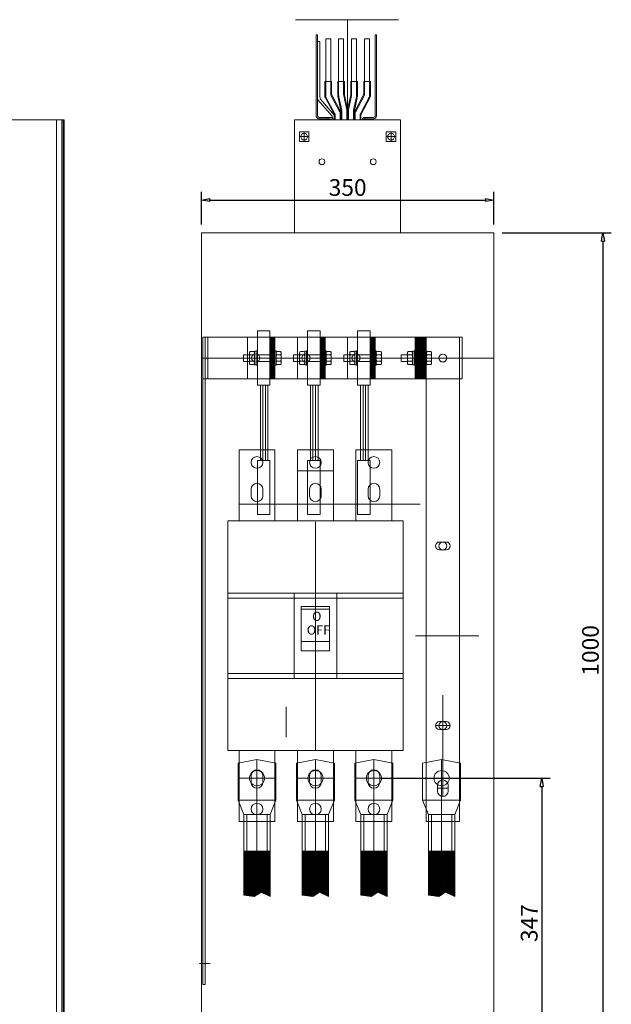
# Model space of a CAD drawing. Extents: x 65108 to 152431, y -8729 to 8185.
# Drawn here: x 70152 to 70861, y 4265 to 5444 of the extents above; entities that cross this region are included whole.
import ezdxf

# ---------------------------------------------------------------- set-up
doc = ezdxf.new("R2010")
doc.units = 0
doc.header["$LTSCALE"] = 300
doc.header["$MEASUREMENT"] = 0
doc.linetypes.add('CENTER', pattern=[2, 1.25, -0.25, 0.25, -0.25])
doc.layers.get('0').update_dxf_attribs({"linetype": 'CONTINUOUS'})
doc.layers.get('Defpoints').update_dxf_attribs({"linetype": 'CONTINUOUS'})
doc.layers.add('1BUSDUCT', color=5, linetype='CONTINUOUS')
doc.layers.add('Box', color=2, linetype='CONTINUOUS')
doc.layers.add('Visible Edges', color=7, linetype='CONTINUOUS', lineweight=25)
doc.styles.add('ROMAND', font='romand.shx', dxfattribs={"width": 0.8})
doc.styles.add('ROMANS', font='romans', dxfattribs={"width": 0.75})
doc.dimstyles.get("Standard").update_dxf_attribs({"dimscale": 10, "dimtxt": 2, "dimasz": 1, "dimexe": 1, "dimexo": 1, "dimgap": 0.5, "dimtad": 1, "dimdec": 1, "dimzin": 0, "dimdsep": 46, "dimtxsty": 'ROMANS', "dimblk1": 'CLOSEDBLANK', "dimblk2": 'CLOSEDBLANK', "dimsah": 1, "dimcen": 1, "dimdle": 1, "dimclrd": 1, "dimclre": 1, "dimclrt": 2, "dimadec": 0, "dimazin": 0, "dimtfac": 1, "dimtdec": 1, "dimtofl": 0, "dimtmove": 2, "dimatfit": 3, "dimldrblk": 'CLOSEDBLANK', "dimfxl": 1, "dimtolj": 1, "dimtzin": 0, "dimarcsym": 0})
pattern_1 = [(135, (70413.9008, 7644.9155), (-0.8838835, -0.8838835), [])]

# ---------------------------------------------------------------- blocks, each defined once
blk = doc.blocks.new('_CLOSEDBLANK')
at = {"color": 0, "linetype": 'ByBlock'}
for p, q in [((-1, 0.17), (0, 0)), ((-1, 0.17), (-1, -0.17)), ((0, 0), (-1, -0.17))]:
    blk.add_line(p, q, dxfattribs=at)
blk = doc.blocks.new('*D217')
at = {"layer": '1BUSDUCT', "color": 1, "lineweight": -2, "transparency": 16777216}
for p, q in [((70370.1, 5198.6), (70370.1, 5237.7)), ((70720.1, 5198.6), (70720.1, 5237.7)), ((70380.1, 5227.7), (70710.1, 5227.7))]:
    blk.add_line(p, q, dxfattribs=at)
at = {"layer": 'Defpoints', "color": 0, "lineweight": 13, "transparency": 16777216}
for p in [(70720.1, 5227.7), (70370.1, 5188.6), (70720.1, 5188.6)]:
    blk.add_point(p, dxfattribs=at)
at = {"layer": '1BUSDUCT', "color": 1, "lineweight": -2, "transparency": 16777216, "xscale": 10, "yscale": 10, "zscale": 10, "rotation": 180}
blk.add_blockref('_CLOSEDBLANK', (70370.1, 5227.7), dxfattribs=at)
at = {"layer": '1BUSDUCT', "color": 1, "lineweight": -2, "transparency": 16777216, "xscale": 10, "yscale": 10, "zscale": 10}
blk.add_blockref('_CLOSEDBLANK', (70720.1, 5227.7), dxfattribs=at)
at = {"layer": '1BUSDUCT', "color": 2, "lineweight": 13, "transparency": 16777216, "insert": (70545.1, 5242.7), "char_height": 20, "attachment_point": 5, "style": 'ROMANS'}
blk.add_mtext('\\A1;350', dxfattribs=at)
blk = doc.blocks.new('*D218')
at = {"layer": '1BUSDUCT', "color": 1, "lineweight": -2, "transparency": 16777216}
for p, q in [((70730.1, 5188.6), (70860.8, 5188.6)), ((70850.8, 5178.6), (70850.8, 4198.6)), ((70730.1, 4188.6), (70860.8, 4188.6))]:
    blk.add_line(p, q, dxfattribs=at)
at = {"layer": 'Defpoints', "color": 0, "lineweight": 13, "transparency": 16777216}
for p in [(70720.1, 5188.6), (70720.1, 4188.6), (70850.8, 4188.6)]:
    blk.add_point(p, dxfattribs=at)
at = {"layer": '1BUSDUCT', "color": 1, "lineweight": -2, "transparency": 16777216, "xscale": 10, "yscale": 10, "zscale": 10}
for p, rotation in [((70850.8, 5188.6), 90), ((70850.8, 4188.6), 270)]:
    blk.add_blockref('_CLOSEDBLANK', p, dxfattribs=dict(at, rotation=rotation))
at = {"layer": '1BUSDUCT', "color": 2, "lineweight": 13, "transparency": 16777216, "insert": (70835.8, 4688.6), "char_height": 20, "attachment_point": 5, "rotation": 90, "style": 'ROMANS'}
blk.add_mtext('\\A1;1000', dxfattribs=at)
blk = doc.blocks.new('*D219')
at = {"layer": '1BUSDUCT', "color": 1, "lineweight": -2, "transparency": 16777216}
for p, q in [((70586.6, 4535.6), (70787.5, 4535.6)), ((70777.5, 4525.6), (70777.5, 4198.6)), ((70730.1, 4188.6), (70787.5, 4188.6))]:
    blk.add_line(p, q, dxfattribs=at)
at = {"layer": 'Defpoints', "color": 0, "lineweight": 13, "transparency": 16777216}
for p in [(70576.6, 4535.6), (70720.1, 4188.6), (70777.5, 4188.6)]:
    blk.add_point(p, dxfattribs=at)
at = {"layer": '1BUSDUCT', "color": 1, "lineweight": -2, "transparency": 16777216, "xscale": 10, "yscale": 10, "zscale": 10}
for p, rotation in [((70777.5, 4535.6), 90), ((70777.5, 4188.6), 270)]:
    blk.add_blockref('_CLOSEDBLANK', p, dxfattribs=dict(at, rotation=rotation))
at = {"layer": '1BUSDUCT', "color": 2, "lineweight": 13, "transparency": 16777216, "insert": (70762.5, 4362.1), "char_height": 20, "attachment_point": 5, "rotation": 90, "style": 'ROMANS'}
blk.add_mtext('\\A1;347', dxfattribs=at)

msp = doc.modelspace()

# ---------------------------------------------------------------- hatches: boundary and pattern name
at = {"layer": 'Box', "lineweight": 13, "ltscale": 0.5}
h = msp.add_hatch(dxfattribs=at)
h.set_pattern_fill('ANSI31', color=0, scale=10, angle=90, style=0)
h.set_pattern_definition(pattern_1)
h.paths.add_polyline_path([(70458.08, 5013.58), (70452.08, 5013.58), (70452.08, 5063.58), (70458.08, 5063.58)])
h = msp.add_hatch(dxfattribs=at)
h.set_pattern_fill('ANSI31', color=0, scale=10, angle=90, style=0)
h.set_pattern_definition([(135, (70473.9008, 7644.9155), (-0.8838835, -0.8838835), [])])
h.paths.add_polyline_path([(70518.08, 5013.58), (70512.08, 5013.58), (70512.08, 5063.58), (70518.08, 5063.58)])
h = msp.add_hatch(dxfattribs=at)
h.set_pattern_fill('ANSI31', color=0, scale=10, angle=90, style=0)
h.set_pattern_definition([(135, (70533.9008, 7644.9155), (-0.8838835, -0.8838835), [])])
h.paths.add_polyline_path([(70578.08, 5013.58), (70572.08, 5013.58), (70572.08, 5063.58), (70578.08, 5063.58)])
h = msp.add_hatch(dxfattribs=at)
h.set_pattern_fill('ANSI31', color=4, scale=10, angle=90, style=0)
h.set_pattern_definition([(45, (70856.2591, 7644.9155), (0.8838835, -0.8838835), [])])
h.paths.add_polyline_path([(70632.08, 5063.58), (70632.08, 5013.58), (70626.08, 5013.58), (70626.08, 5063.58)])
h = msp.add_hatch(dxfattribs=at)
h.set_pattern_fill('ANSI31', color=0, scale=10, angle=90, style=0)
h.set_pattern_definition(pattern_1)
h.paths.add_polyline_path([(70638.08, 5013.58), (70632.08, 5013.58), (70632.08, 5063.58), (70638.08, 5063.58)])
at = {"layer": 'Box', "linetype": 'Continuous', "lineweight": 13, "ltscale": 0.5}
h = msp.add_hatch(dxfattribs=at)
h.set_pattern_fill('ANSI31', scale=10, style=0)
h.set_pattern_definition([(45, (65134.5999, 8948.7739), (-0.88388348, 0.88388348), [])])
h.paths.add_polyline_path([(70452.33, 4448.04), (70448.78, 4448.04), (70424.38, 4448.04), (70420.83, 4448.04), (70420.83, 4395.64), (70433.38, 4393.84), (70441.38, 4398.99), (70452.33, 4394)])
h = msp.add_hatch(dxfattribs=at)
h.set_pattern_fill('ANSI31', scale=10, style=0)
h.set_pattern_definition([(45, (65204.5999, 8948.7739), (-0.88388348, 0.88388348), [])])
h.paths.add_polyline_path([(70522.33, 4448.04), (70518.78, 4448.04), (70494.38, 4448.04), (70490.83, 4448.04), (70490.83, 4395.64), (70503.38, 4393.84), (70511.38, 4398.99), (70522.33, 4394)])
h = msp.add_hatch(dxfattribs=at)
h.set_pattern_fill('ANSI31', scale=10, style=0)
h.set_pattern_definition([(45, (65274.5999, 8948.7739), (-0.88388348, 0.88388348), [])])
h.paths.add_polyline_path([(70592.33, 4448.04), (70588.78, 4448.04), (70564.38, 4448.04), (70560.83, 4448.04), (70560.83, 4395.64), (70573.38, 4393.84), (70581.38, 4398.99), (70592.33, 4394)])
h = msp.add_hatch(dxfattribs=at)
h.set_pattern_fill('ANSI31', scale=10, style=0)
h.set_pattern_definition([(45, (65355.5999, 8948.7739), (-0.88388348, 0.88388348), [])])
h.paths.add_polyline_path([(70673.33, 4448.04), (70669.78, 4448.04), (70645.38, 4448.04), (70641.83, 4448.04), (70641.83, 4395.64), (70654.38, 4393.84), (70662.38, 4398.99), (70673.33, 4394)])

# ---------------------------------------------------------------- linework, layer by layer
at = {"layer": '1BUSDUCT', "color": 8, "linetype": 'CENTER', "lineweight": 13}
msp.add_line((70545.09, 5443.58), (70545.09, 5323.58), dxfattribs=at)
at = {"layer": '1BUSDUCT', "color": 7, "lineweight": 13}
for p, q in [((70545.09, 5323.58), (70545.09, 5336.02)), ((70196.39, 4053.58), (70196.39, 5323.58)), ((70204.39, 4053.58), (70204.39, 5323.58)), ((70481.58, 5323.58), (70608.58, 5323.58)), ((70481.58, 5188.58), (70481.58, 5323.58)), ((70608.58, 5323.58), (70608.58, 5188.58)), ((70443.62, 5006.08), (70443.62, 4916.08)), ((70446.62, 5006.08), (70446.62, 4916.08)), ((70503.62, 5006.08), (70503.62, 4916.08)), ((70506.62, 5006.08), (70506.62, 4916.08)), ((70563.62, 5006.08), (70563.62, 4916.08)), ((70566.62, 5006.08), (70566.62, 4916.08))]:
    msp.add_line(p, q, dxfattribs=at)
at = {"layer": '1BUSDUCT', "color": 2, "lineweight": 13}
for p, q in [((70202.89, 5323.58), (70202.89, 4053.58)), ((70204.39, 5323.58), (70204.39, 4053.58))]:
    msp.add_line(p, q, dxfattribs=at)
at = {"layer": '1BUSDUCT', "color": 6, "lineweight": 13}
for p, q in [((70521.52, 5326.58), (70521.52, 5325.01)), ((70565.65, 5326.58), (70565.65, 5325.01))]:
    msp.add_line(p, q, dxfattribs=at)
at = {"layer": '1BUSDUCT', "color": 1, "linetype": 'CENTER', "lineweight": 13}
for p, q in [((70452.08, 5063.58), (70638.08, 5063.58)), ((70452.08, 5013.58), (70638.08, 5013.58))]:
    msp.add_line(p, q, dxfattribs=at)
at = {"layer": '1BUSDUCT', "color": 1, "linetype": 'CENTER', "lineweight": 13, "ltscale": 4}
msp.add_line((70595.08, 5038.58), (70495.08, 5038.58), dxfattribs=at)
at = {"layer": '1BUSDUCT', "lineweight": 13}
for p, q in [((70449.62, 5006.08), (70449.62, 4916.08)), ((70509.62, 5006.08), (70509.62, 4916.08)), ((70569.62, 5006.08), (70569.62, 4916.08)), ((70413.87, 4553.42), (70436.58, 4558)), ((70413.87, 4509.29), (70413.87, 4553.42)), ((70436.58, 4558), (70459.29, 4553.42)), ((70436.58, 4448.04), (70436.58, 4558)), ((70459.29, 4509.29), (70459.29, 4553.42)), ((70483.87, 4553.42), (70506.58, 4558)), ((70483.87, 4509.29), (70483.87, 4553.42)), ((70506.58, 4558), (70529.29, 4553.42)), ((70506.58, 4448.04), (70506.58, 4558)), ((70529.29, 4509.29), (70529.29, 4553.42)), ((70553.87, 4553.42), (70576.58, 4558)), ((70553.87, 4509.29), (70553.87, 4553.42)), ((70576.58, 4558), (70599.29, 4553.42)), ((70576.58, 4448.04), (70576.58, 4558)), ((70599.29, 4509.29), (70599.29, 4553.42)), ((70634.87, 4553.42), (70657.58, 4558)), ((70634.87, 4509.29), (70634.87, 4553.42)), ((70657.58, 4558), (70680.29, 4553.42)), ((70657.58, 4448.04), (70657.58, 4558)), ((70680.29, 4509.29), (70680.29, 4553.42)), ((70459.29, 4535.58), (70413.87, 4535.58)), ((70529.29, 4535.58), (70483.87, 4535.58)), ((70599.29, 4535.58), (70553.87, 4535.58)), ((70680.29, 4535.58), (70634.87, 4535.58)), ((70413.87, 4509.29), (70459.29, 4509.29)), ((70420.83, 4492.04), (70413.87, 4509.29)), ((70459.29, 4509.29), (70452.33, 4492.04)), ((70483.87, 4509.29), (70529.29, 4509.29)), ((70490.83, 4492.04), (70483.87, 4509.29)), ((70529.29, 4509.29), (70522.33, 4492.04)), ((70553.87, 4509.29), (70599.29, 4509.29)), ((70560.83, 4492.04), (70553.87, 4509.29)), ((70599.29, 4509.29), (70592.33, 4492.04)), ((70634.87, 4509.29), (70680.29, 4509.29)), ((70641.83, 4492.04), (70634.87, 4509.29)), ((70680.29, 4509.29), (70673.33, 4492.04)), ((70420.83, 4492.04), (70452.33, 4492.04)), ((70420.83, 4448.04), (70420.83, 4492.04)), ((70424.38, 4448.04), (70424.38, 4492.04)), ((70448.78, 4448.04), (70448.78, 4492.04)), ((70452.33, 4448.04), (70452.33, 4492.04)), ((70490.83, 4492.04), (70522.33, 4492.04)), ((70490.83, 4448.04), (70490.83, 4492.04)), ((70494.38, 4448.04), (70494.38, 4492.04)), ((70518.78, 4448.04), (70518.78, 4492.04)), ((70522.33, 4448.04), (70522.33, 4492.04)), ((70560.83, 4492.04), (70592.33, 4492.04)), ((70560.83, 4448.04), (70560.83, 4492.04)), ((70564.38, 4448.04), (70564.38, 4492.04)), ((70588.78, 4448.04), (70588.78, 4492.04)), ((70592.33, 4448.04), (70592.33, 4492.04)), ((70641.83, 4492.04), (70673.33, 4492.04)), ((70641.83, 4448.04), (70641.83, 4492.04)), ((70645.38, 4448.04), (70645.38, 4492.04)), ((70669.78, 4448.04), (70669.78, 4492.04)), ((70673.33, 4448.04), (70673.33, 4492.04)), ((70424.38, 4448.04), (70420.83, 4448.04)), ((70424.38, 4448.04), (70448.78, 4448.04)), ((70448.78, 4448.04), (70452.33, 4448.04)), ((70494.38, 4448.04), (70490.83, 4448.04)), ((70494.38, 4448.04), (70518.78, 4448.04)), ((70518.78, 4448.04), (70522.33, 4448.04)), ((70564.38, 4448.04), (70560.83, 4448.04)), ((70564.38, 4448.04), (70588.78, 4448.04)), ((70588.78, 4448.04), (70592.33, 4448.04)), ((70645.38, 4448.04), (70641.83, 4448.04)), ((70645.38, 4448.04), (70669.78, 4448.04)), ((70669.78, 4448.04), (70673.33, 4448.04))]:
    msp.add_line(p, q, dxfattribs=at)
at = {"layer": '1BUSDUCT', "color": 0, "lineweight": 13}
for p, q in [((70429.58, 4873.58), (70429.58, 4881.58)), ((70436.58, 4888.58), (70436.58, 4888.58)), ((70443.58, 4873.58), (70443.58, 4881.58)), ((70499.58, 4873.58), (70499.58, 4881.58)), ((70506.58, 4888.58), (70506.58, 4888.58)), ((70513.58, 4873.58), (70513.58, 4881.58)), ((70569.58, 4873.58), (70569.58, 4881.58)), ((70576.58, 4888.58), (70576.58, 4888.58)), ((70583.58, 4873.58), (70583.58, 4881.58)), ((70436.58, 4866.58), (70436.58, 4866.58)), ((70506.58, 4866.58), (70506.58, 4866.58)), ((70576.58, 4866.58), (70576.58, 4866.58)), ((70429.58, 4538.58), (70429.58, 4530.58)), ((70436.58, 4545.58), (70436.58, 4545.58)), ((70443.58, 4538.58), (70443.58, 4530.58)), ((70499.58, 4538.58), (70499.58, 4530.58)), ((70506.58, 4545.58), (70506.58, 4545.58)), ((70513.58, 4538.58), (70513.58, 4530.58)), ((70569.58, 4538.58), (70569.58, 4530.58)), ((70576.58, 4545.58), (70576.58, 4545.58)), ((70583.58, 4538.58), (70583.58, 4530.58)), ((70436.58, 4523.58), (70436.58, 4523.58)), ((70506.58, 4523.58), (70506.58, 4523.58)), ((70576.58, 4523.58), (70576.58, 4523.58))]:
    msp.add_line(p, q, dxfattribs=at)
at = {"layer": '1BUSDUCT', "color": 6, "lineweight": 13}
for points in [[(70527.52, 5323.58, 0.4142127), (70524.52, 5326.58), (70511.09, 5326.58, -0.4142136), (70509.09, 5328.58), (70509.09, 5425.61), (70507.59, 5425.61), (70507.59, 5328.08, 0.4142136), (70510.59, 5325.08), (70524.02, 5325.08, -0.3409873), (70525.9, 5323.58)], [(70562.65, 5323.58, -0.4142127), (70565.65, 5326.58), (70576.09, 5326.58, 0.4142136), (70578.09, 5328.58), (70578.09, 5425.61), (70579.59, 5425.61), (70579.59, 5328.08, -0.4142136), (70576.59, 5325.08), (70566.15, 5325.08, 0.3409873), (70564.27, 5323.58, 0.3409873)]]:
    msp.add_lwpolyline(points, format="xyb", dxfattribs=at)
at = {"layer": '1BUSDUCT', "color": 3, "lineweight": 13}
msp.add_lwpolyline([(70527.19, 5323.58), (70527.19, 5325.27, 0.1397405), (70526.44, 5327.9), (70509.69, 5347.07, -0.1397405), (70508.94, 5349.71), (70508.94, 5417.59), (70511.94, 5417.59), (70511.94, 5351.14, 0.1370473), (70512.66, 5348.55), (70529.44, 5328.76, -0.1370473), (70530.19, 5326.12), (70530.19, 5323.58)], format="xyb", dxfattribs=at)
at = {"layer": '1BUSDUCT', "color": 7, "lineweight": 13}
for points in [[(70536.09, 5323.58), (70536.09, 5331.56, 0.1225163), (70535.74, 5332.96), (70525.42, 5352.42, -0.1225163), (70524.84, 5354.76), (70524.84, 5420.62), (70518.84, 5420.62), (70518.84, 5352.31, 0.1225163), (70519.19, 5350.9), (70529.74, 5331.01, -0.1225163), (70530.09, 5329.6), (70530.09, 5323.58)], [(70538.09, 5323.58), (70538.09, 5334.18, 0.052516), (70537.96, 5335.43), (70534.6, 5351.19, -0.052516), (70534.34, 5353.69), (70534.34, 5420.62), (70540.34, 5420.62), (70540.34, 5354.15, 0.052516), (70540.47, 5352.9), (70543.82, 5337.15, -0.052516), (70544.09, 5334.65), (70544.09, 5323.58)], [(70552.09, 5323.58), (70552.09, 5334.18, -0.052516), (70552.22, 5335.43), (70555.57, 5351.19, 0.052516), (70555.84, 5353.69), (70555.84, 5420.62), (70549.84, 5420.62), (70549.84, 5354.15, -0.052516), (70549.71, 5352.9), (70546.35, 5337.15, 0.052516), (70546.09, 5334.65), (70546.09, 5323.58)], [(70554.09, 5323.58), (70554.09, 5331.56, -0.1225163), (70554.44, 5332.96), (70564.75, 5352.42, 0.1225163), (70565.34, 5354.76), (70565.34, 5420.62), (70571.34, 5420.62), (70571.34, 5352.31, -0.1225163), (70570.99, 5350.9), (70560.44, 5331.01, 0.1225163), (70560.09, 5329.6), (70560.09, 5323.58)], [(70428.95, 5042.42, -0.4142136), (70427.61, 5043.76), (70427.61, 5044.94, -0.4142136), (70428.95, 5046.27), (70432.41, 5046.27, -0.4142136), (70433.75, 5044.94), (70433.75, 5043.76, -0.4142136), (70432.41, 5042.42)], [(70464.21, 5042.42, 0.4142136), (70465.55, 5043.76), (70465.55, 5044.94, 0.4142136), (70464.21, 5046.27), (70460.75, 5046.27, 0.4142136), (70459.41, 5044.94), (70459.41, 5043.76, 0.4142136), (70460.75, 5042.42)], [(70488.95, 5042.42, -0.4142136), (70487.61, 5043.76), (70487.61, 5044.94, -0.4142136), (70488.95, 5046.27), (70492.41, 5046.27, -0.4142136), (70493.75, 5044.94), (70493.75, 5043.76, -0.4142136), (70492.41, 5042.42)], [(70524.21, 5042.42, 0.4142136), (70525.55, 5043.76), (70525.55, 5044.94, 0.4142136), (70524.21, 5046.27), (70520.75, 5046.27, 0.4142136), (70519.41, 5044.94), (70519.41, 5043.76, 0.4142136), (70520.75, 5042.42)], [(70548.95, 5042.42, -0.4142136), (70547.61, 5043.76), (70547.61, 5044.94, -0.4142136), (70548.95, 5046.27), (70552.41, 5046.27, -0.4142136), (70553.75, 5044.94), (70553.75, 5043.76, -0.4142136), (70552.41, 5042.42)], [(70584.21, 5042.42, 0.4142136), (70585.55, 5043.76), (70585.55, 5044.94, 0.4142136), (70584.21, 5046.27), (70580.75, 5046.27, 0.4142136), (70579.41, 5044.94), (70579.41, 5043.76, 0.4142136), (70580.75, 5042.42)], [(70617.95, 5042.42, -0.4142136), (70616.61, 5043.76), (70616.61, 5044.94, -0.4142136), (70617.95, 5046.27), (70621.41, 5046.27, -0.4142136), (70622.75, 5044.94), (70622.75, 5043.76, -0.4142136), (70621.41, 5042.42)], [(70644.21, 5042.42, 0.4142136), (70645.55, 5043.76), (70645.55, 5044.94, 0.4142136), (70644.21, 5046.27), (70640.75, 5046.27, 0.4142136), (70639.41, 5044.94), (70639.41, 5043.76, 0.4142136), (70640.75, 5042.42)], [(70427.61, 5043.76), (70427.61, 5036.06, 0.4142136), (70428.95, 5034.73), (70432.41, 5034.73, 0.4142136), (70433.75, 5036.06), (70433.75, 5041.09, 0.4142136), (70432.41, 5042.42), (70428.95, 5042.42, 0.4142136), (70427.61, 5041.09), (70427.61, 5032.21)], [(70428.95, 5034.73, 0.4142136), (70427.61, 5033.39), (70427.61, 5032.21, 0.4142136), (70428.95, 5030.88), (70432.41, 5030.88, 0.4142136), (70433.75, 5032.21), (70433.75, 5033.39, 0.4142136), (70432.41, 5034.73)], [(70465.55, 5043.76), (70465.55, 5036.06, -0.4142136), (70464.21, 5034.73), (70460.75, 5034.73, -0.4142136), (70459.41, 5036.06), (70459.41, 5041.09, -0.4142136), (70460.75, 5042.42), (70464.21, 5042.42, -0.4142136), (70465.55, 5041.09), (70465.55, 5032.21)], [(70464.21, 5034.73, -0.4142136), (70465.55, 5033.39), (70465.55, 5032.21, -0.4142136), (70464.21, 5030.88), (70460.75, 5030.88, -0.4142136), (70459.41, 5032.21), (70459.41, 5033.39, -0.4142136), (70460.75, 5034.73)], [(70487.61, 5043.76), (70487.61, 5036.06, 0.4142136), (70488.95, 5034.73), (70492.41, 5034.73, 0.4142136), (70493.75, 5036.06), (70493.75, 5041.09, 0.4142136), (70492.41, 5042.42), (70488.95, 5042.42, 0.4142136), (70487.61, 5041.09), (70487.61, 5032.21)], [(70488.95, 5034.73, 0.4142136), (70487.61, 5033.39), (70487.61, 5032.21, 0.4142136), (70488.95, 5030.88), (70492.41, 5030.88, 0.4142136), (70493.75, 5032.21), (70493.75, 5033.39, 0.4142136), (70492.41, 5034.73)], [(70525.55, 5043.76), (70525.55, 5036.06, -0.4142136), (70524.21, 5034.73), (70520.75, 5034.73, -0.4142136), (70519.41, 5036.06), (70519.41, 5041.09, -0.4142136), (70520.75, 5042.42), (70524.21, 5042.42, -0.4142136), (70525.55, 5041.09), (70525.55, 5032.21)], [(70524.21, 5034.73, -0.4142136), (70525.55, 5033.39), (70525.55, 5032.21, -0.4142136), (70524.21, 5030.88), (70520.75, 5030.88, -0.4142136), (70519.41, 5032.21), (70519.41, 5033.39, -0.4142136), (70520.75, 5034.73)], [(70547.61, 5043.76), (70547.61, 5036.06, 0.4142136), (70548.95, 5034.73), (70552.41, 5034.73, 0.4142136), (70553.75, 5036.06), (70553.75, 5041.09, 0.4142136), (70552.41, 5042.42), (70548.95, 5042.42, 0.4142136), (70547.61, 5041.09), (70547.61, 5032.21)], [(70548.95, 5034.73, 0.4142136), (70547.61, 5033.39), (70547.61, 5032.21, 0.4142136), (70548.95, 5030.88), (70552.41, 5030.88, 0.4142136), (70553.75, 5032.21), (70553.75, 5033.39, 0.4142136), (70552.41, 5034.73)], [(70585.55, 5043.76), (70585.55, 5036.06, -0.4142136), (70584.21, 5034.73), (70580.75, 5034.73, -0.4142136), (70579.41, 5036.06), (70579.41, 5041.09, -0.4142136), (70580.75, 5042.42), (70584.21, 5042.42, -0.4142136), (70585.55, 5041.09), (70585.55, 5032.21)], [(70584.21, 5034.73, -0.4142136), (70585.55, 5033.39), (70585.55, 5032.21, -0.4142136), (70584.21, 5030.88), (70580.75, 5030.88, -0.4142136), (70579.41, 5032.21), (70579.41, 5033.39, -0.4142136), (70580.75, 5034.73)], [(70616.61, 5043.76), (70616.61, 5036.06, 0.4142136), (70617.95, 5034.73), (70621.41, 5034.73, 0.4142136), (70622.75, 5036.06), (70622.75, 5041.09, 0.4142136), (70621.41, 5042.42), (70617.95, 5042.42, 0.4142136), (70616.61, 5041.09), (70616.61, 5032.21)], [(70617.95, 5034.73, 0.4142136), (70616.61, 5033.39), (70616.61, 5032.21, 0.4142136), (70617.95, 5030.88), (70621.41, 5030.88, 0.4142136), (70622.75, 5032.21), (70622.75, 5033.39, 0.4142136), (70621.41, 5034.73)], [(70645.55, 5043.76), (70645.55, 5036.06, -0.4142136), (70644.21, 5034.73), (70640.75, 5034.73, -0.4142136), (70639.41, 5036.06), (70639.41, 5041.09, -0.4142136), (70640.75, 5042.42), (70644.21, 5042.42, -0.4142136), (70645.55, 5041.09), (70645.55, 5032.21)], [(70644.21, 5034.73, -0.4142136), (70645.55, 5033.39), (70645.55, 5032.21, -0.4142136), (70644.21, 5030.88), (70640.75, 5030.88, -0.4142136), (70639.41, 5032.21), (70639.41, 5033.39, -0.4142136), (70640.75, 5034.73)]]:
    msp.add_lwpolyline(points, format="xyb", dxfattribs=at)
at = {"layer": '1BUSDUCT', "color": 1, "lineweight": 13}
for points in [[(70537.09, 5323.58), (70537.09, 5331.31, 0.1225163), (70536.5, 5333.65), (70526.42, 5352.67, -0.1225163), (70525.84, 5355.01), (70525.84, 5369.62), (70517.84, 5369.62), (70517.84, 5352.56, 0.1225163), (70518.42, 5350.21), (70528.5, 5331.2, -0.1225163), (70529.09, 5328.86), (70529.09, 5323.58)], [(70545.09, 5336.02), (70541.34, 5353.62), (70541.34, 5369.62), (70533.34, 5369.62), (70533.34, 5352.63, 0.052516), (70533.4, 5352.01), (70537.02, 5335.02, -0.052516), (70537.09, 5334.4), (70537.09, 5323.58)], [(70545.09, 5323.58), (70545.09, 5336.02), (70548.84, 5353.62), (70548.84, 5369.62), (70556.84, 5369.62), (70556.84, 5352.63, -0.052516), (70556.77, 5352.01), (70553.15, 5335.02, 0.052516), (70553.09, 5334.4), (70553.09, 5323.58)], [(70553.09, 5323.58), (70553.09, 5331.31, -0.1225163), (70553.67, 5333.65), (70563.75, 5352.67, 0.1225163), (70564.34, 5355.01), (70564.34, 5369.62), (70572.34, 5369.62), (70572.34, 5352.56, -0.1225163), (70571.75, 5350.21), (70561.67, 5331.2, 0.1225163), (70561.09, 5328.86), (70561.09, 5323.58)]]:
    msp.add_lwpolyline(points, format="xyb", dxfattribs=at)
at = {"layer": '1BUSDUCT', "color": 7, "lineweight": 13}
for points in [[(70205.89, 5323.58), (70205.89, 4053.58), (70061.89, 4053.58), (70061.89, 5323.58), (70205.89, 5323.58)], [(70498.83, 5297.82), (70498.83, 5309.32), (70487.33, 5309.32), (70487.33, 5297.82), (70498.83, 5297.82)], [(70487.34, 5297.83), (70487.34, 5309.33), (70498.84, 5309.33), (70498.84, 5297.83), (70487.34, 5297.83)], [(70493.09, 5297.83), (70493.09, 5309.33)], [(70602.83, 5297.82), (70602.83, 5309.32), (70591.33, 5309.32), (70591.33, 5297.82), (70602.83, 5297.82)], [(70591.34, 5297.83), (70591.34, 5309.33), (70602.84, 5309.33), (70602.84, 5297.83), (70591.34, 5297.83)], [(70597.09, 5297.83), (70597.09, 5309.33)], [(70498.84, 5303.58), (70487.34, 5303.58)], [(70602.84, 5303.58), (70591.34, 5303.58)], [(70452.08, 5006.08), (70437.08, 5006.08), (70437.08, 5071.08), (70452.08, 5071.08), (70452.08, 5006.08)], [(70512.08, 5006.08), (70497.08, 5006.08), (70497.08, 5071.08), (70512.08, 5071.08), (70512.08, 5006.08)], [(70572.08, 5006.08), (70557.08, 5006.08), (70557.08, 5071.08), (70572.08, 5071.08), (70572.08, 5006.08)], [(70427.61, 5042.58), (70420.38, 5042.58), (70420.38, 5034.58), (70427.61, 5034.58)], [(70458.08, 5042.58), (70437.08, 5042.58), (70437.08, 5034.58), (70458.08, 5034.58), (70458.08, 5042.58)], [(70487.61, 5042.58), (70480.38, 5042.58), (70480.38, 5034.58), (70487.61, 5034.58)], [(70518.08, 5042.58), (70497.08, 5042.58), (70497.08, 5034.58), (70518.08, 5034.58), (70518.08, 5042.58)], [(70547.61, 5042.58), (70540.38, 5042.58), (70540.38, 5034.58), (70547.61, 5034.58)], [(70578.08, 5042.58), (70557.08, 5042.58), (70557.08, 5034.58), (70578.08, 5034.58), (70578.08, 5042.58)], [(70616.61, 5042.58), (70609.38, 5042.58), (70609.38, 5034.58), (70616.61, 5034.58)], [(70638.08, 5042.58), (70626.08, 5042.58), (70626.08, 5034.58), (70638.08, 5034.58), (70638.08, 5042.58)], [(70452.08, 4916.08), (70452.08, 4851.08), (70437.08, 4851.08), (70437.08, 4916.08), (70452.08, 4916.08)], [(70512.08, 4916.08), (70512.08, 4851.08), (70497.08, 4851.08), (70497.08, 4916.08), (70512.08, 4916.08)], [(70572.08, 4916.08), (70572.08, 4851.08), (70557.08, 4851.08), (70557.08, 4916.08), (70572.08, 4916.08)]]:
    msp.add_lwpolyline(points, dxfattribs=at)
at = {"layer": '1BUSDUCT', "color": 6, "lineweight": 13}
msp.add_lwpolyline([(70720.08, 4188.58), (70370.08, 4188.58), (70370.08, 5188.58), (70720.08, 5188.58), (70720.08, 4188.58)], dxfattribs=at)
at = {"layer": '1BUSDUCT', "color": 7, "lineweight": 13}
for points in [[(70435.75, 5030.58), (70435.75, 5046.58), (70433.75, 5046.58), (70433.75, 5030.58), (70435.75, 5030.58)], [(70437.08, 5029.91), (70437.08, 5047.24), (70435.75, 5047.24), (70435.75, 5029.91), (70437.08, 5029.91)], [(70459.41, 5029.91), (70459.41, 5047.24), (70458.08, 5047.24), (70458.08, 5029.91), (70459.41, 5029.91)], [(70495.75, 5030.58), (70495.75, 5046.58), (70493.75, 5046.58), (70493.75, 5030.58), (70495.75, 5030.58)], [(70497.08, 5029.91), (70497.08, 5047.24), (70495.75, 5047.24), (70495.75, 5029.91), (70497.08, 5029.91)], [(70519.41, 5029.91), (70519.41, 5047.24), (70518.08, 5047.24), (70518.08, 5029.91), (70519.41, 5029.91)], [(70555.75, 5030.58), (70555.75, 5046.58), (70553.75, 5046.58), (70553.75, 5030.58), (70555.75, 5030.58)], [(70557.08, 5029.91), (70557.08, 5047.24), (70555.75, 5047.24), (70555.75, 5029.91), (70557.08, 5029.91)], [(70579.41, 5029.91), (70579.41, 5047.24), (70578.08, 5047.24), (70578.08, 5029.91), (70579.41, 5029.91)], [(70624.75, 5030.58), (70624.75, 5046.58), (70622.75, 5046.58), (70622.75, 5030.58), (70624.75, 5030.58)], [(70626.08, 5029.91), (70626.08, 5047.24), (70624.75, 5047.24), (70624.75, 5029.91), (70626.08, 5029.91)], [(70639.41, 5029.91), (70639.41, 5047.24), (70638.08, 5047.24), (70638.08, 5029.91), (70639.41, 5029.91)], [(70440.62, 5006.08), (70449.62, 5006.08), (70449.62, 4916.08), (70440.62, 4916.08)], [(70500.62, 5006.08), (70509.62, 5006.08), (70509.62, 4916.08), (70500.62, 4916.08)], [(70560.62, 5006.08), (70569.62, 5006.08), (70569.62, 4916.08), (70560.62, 4916.08)]]:
    msp.add_lwpolyline(points, close=True, dxfattribs=at)
at = {"layer": '1BUSDUCT', "color": 0, "lineweight": 13}
for points in [[(70415.08, 4843.58), (70415.08, 4928.58), (70458.08, 4928.58), (70458.08, 4843.58)], [(70485.08, 4843.58), (70485.08, 4928.58), (70528.08, 4928.58), (70528.08, 4843.58)], [(70598.08, 4843.58), (70598.08, 4928.58), (70555.08, 4928.58), (70555.08, 4843.58)], [(70611.58, 4568.58), (70401.58, 4568.58), (70401.58, 4843.58), (70611.58, 4843.58), (70611.58, 4568.58)], [(70415.08, 4568.58), (70415.08, 4483.58), (70458.08, 4483.58), (70458.08, 4568.58)], [(70485.08, 4568.58), (70485.08, 4483.58), (70528.08, 4483.58), (70528.08, 4568.58)], [(70598.08, 4568.58), (70598.08, 4483.58), (70555.08, 4483.58), (70555.08, 4568.58)]]:
    msp.add_lwpolyline(points, dxfattribs=at)
at = {"layer": '1BUSDUCT', "color": 7, "lineweight": 13}
for centre in [(70493.09, 5303.58), (70597.09, 5303.58)]:
    msp.add_circle(centre, 4, dxfattribs=at)
at = {"layer": '1BUSDUCT', "lineweight": 13}
for centre, radius in [((70514.33, 5273.58), 3.5), ((70575.83, 5273.58), 3.5), ((70436.58, 4535.58), 9.08), ((70506.58, 4535.58), 9.08), ((70576.58, 4535.58), 9.08), ((70657.58, 4535.58), 9.08)]:
    msp.add_circle(centre, radius, dxfattribs=at)
at = {"layer": '1BUSDUCT', "color": 0, "lineweight": 13}
for centre in [(70436.58, 4913.58), (70506.58, 4913.58), (70576.58, 4913.58), (70436.58, 4498.58), (70506.58, 4498.58), (70576.58, 4498.58)]:
    msp.add_circle(centre, 7, dxfattribs=at)
for centre, start, end in [((70436.58, 4881.58), 90, 180), ((70436.58, 4881.58), 0, 90), ((70506.58, 4881.58), 90, 180), ((70506.58, 4881.58), 0, 90), ((70576.58, 4881.58), 90, 180), ((70576.58, 4881.58), 0, 90), ((70436.58, 4873.58), 180, 270), ((70436.58, 4873.58), 270, 0), ((70506.58, 4873.58), 180, 270), ((70506.58, 4873.58), 270, 0), ((70576.58, 4873.58), 180, 270), ((70576.58, 4873.58), 270, 0), ((70436.58, 4538.58), 90, 180), ((70436.58, 4538.58), 0, 90), ((70506.58, 4538.58), 90, 180), ((70506.58, 4538.58), 0, 90), ((70576.58, 4538.58), 90, 180), ((70576.58, 4538.58), 0, 90), ((70436.58, 4530.58), 180, 270), ((70436.58, 4530.58), 270, 0), ((70506.58, 4530.58), 180, 270), ((70506.58, 4530.58), 270, 0), ((70576.58, 4530.58), 180, 270), ((70576.58, 4530.58), 270, 0)]:
    msp.add_arc(centre, 7, start, end, dxfattribs=at)
at = {"layer": 'Box', "color": 3, "lineweight": 13, "ltscale": 0.5}
for p, q in [((70425.08, 5063.58), (70371.58, 5063.58)), ((70374.58, 5063.58), (70374.58, 4288.58)), ((70452.08, 5063.58), (70425.08, 5063.58)), ((70425.08, 5013.58), (70425.08, 5063.58)), ((70512.08, 5063.58), (70485.08, 5063.58)), ((70485.08, 5013.58), (70485.08, 5063.58)), ((70572.08, 5063.58), (70545.08, 5063.58)), ((70545.08, 5013.58), (70545.08, 5063.58)), ((70425.08, 5013.58), (70371.58, 5013.58)), ((70452.08, 5013.58), (70425.08, 5013.58)), ((70512.08, 5013.58), (70485.08, 5013.58)), ((70572.08, 5013.58), (70545.08, 5013.58))]:
    msp.add_line(p, q, dxfattribs=at)
at = {"layer": 'Box', "color": 0, "lineweight": 13, "ltscale": 0.5}
for p, q in [((70371.58, 5063.58), (70371.58, 4288.58)), ((70374.58, 5063.58), (70374.58, 5063.58)), ((70377.58, 5063.58), (70377.58, 5013.58)), ((70452.08, 5063.58), (70458.08, 5013.58)), ((70512.08, 5063.58), (70518.08, 5013.58)), ((70572.08, 5063.58), (70578.08, 5013.58)), ((70638.08, 5063.58), (70682.08, 5063.58)), ((70682.08, 5063.58), (70682.08, 5013.58)), ((70720.08, 5038.58), (70370.08, 5038.58)), ((70485.08, 4903.58), (70528.08, 4903.58)), ((70415.08, 4863.58), (70631.93, 4863.58)), ((70506.58, 4842.58), (70506.58, 4569.58)), ((70663.08, 4818.33), (70655.08, 4818.33)), ((70663.08, 4808.83), (70655.08, 4808.83)), ((70702.03, 4706.08), (70626.27, 4706.08)), ((70659.08, 4523.58), (70659.08, 4634.82)), ((70471.58, 4584.58), (70471.58, 4621.2)), ((70650.33, 4598.58), (70667.83, 4598.58)), ((70663.08, 4603.33), (70655.08, 4603.33)), ((70663.08, 4593.83), (70655.08, 4593.83)), ((70367.71, 4313.58), (70380.56, 4313.58)), ((70371.58, 4288.58), (70374.58, 4288.58))]:
    msp.add_line(p, q, dxfattribs=at)
at = {"layer": 'Box', "color": 4, "lineweight": 13, "ltscale": 0.5}
for p, q in [((70682.08, 5013.58), (70638.08, 5013.58)), ((70659.08, 4533.58), (70659.08, 4513.58)), ((70665.58, 4523.58), (70652.58, 4523.58))]:
    msp.add_line(p, q, dxfattribs=at)
at = {"layer": 'Box', "color": 1, "lineweight": 13, "ltscale": 0.5}
for p, q in [((70401.58, 4757.08), (70611.58, 4757.08)), ((70401.58, 4751.08), (70611.58, 4751.08)), ((70481.08, 4655.08), (70481.08, 4757.08)), ((70532.08, 4655.08), (70532.08, 4757.08)), ((70489.58, 4741.08), (70523.58, 4741.08)), ((70489.58, 4688.08), (70489.58, 4741.08)), ((70523.58, 4688.08), (70523.58, 4741.08)), ((70523.58, 4738.05), (70489.58, 4738.05)), ((70489.58, 4699.08), (70523.58, 4699.08)), ((70489.58, 4688.08), (70523.58, 4688.08)), ((70401.58, 4661.08), (70611.58, 4661.08)), ((70401.58, 4655.08), (70611.58, 4655.08))]:
    msp.add_line(p, q, dxfattribs=at)
for points in [[(70458.08, 5013.58), (70452.08, 5013.58), (70452.08, 5063.58), (70458.08, 5063.58), (70458.08, 5013.58)], [(70518.08, 5013.58), (70512.08, 5013.58), (70512.08, 5063.58), (70518.08, 5063.58), (70518.08, 5013.58)], [(70578.08, 5013.58), (70572.08, 5013.58), (70572.08, 5063.58), (70578.08, 5063.58), (70578.08, 5013.58)]]:
    msp.add_lwpolyline(points, dxfattribs=at)
at = {"layer": 'Box', "color": 4, "lineweight": 13, "ltscale": 0.5}
for points in [[(70632.08, 5063.58), (70632.08, 5013.58), (70626.08, 5013.58), (70626.08, 5063.58)], [(70639.08, 4483.58), (70679.08, 4483.58), (70679.08, 5063.58), (70639.08, 5063.58)]]:
    msp.add_lwpolyline(points, close=True, dxfattribs=at)
at = {"layer": 'Box', "color": 0, "lineweight": 13, "ltscale": 0.5}
msp.add_lwpolyline([(70638.08, 5013.58), (70632.08, 5013.58), (70632.08, 5063.58), (70638.08, 5063.58), (70638.08, 5013.58)], dxfattribs=at)
at = {"layer": 'Box', "color": 4, "lineweight": 13, "ltscale": 0.5}
msp.add_lwpolyline([(70652.58, 4520.08), (70652.58, 4520.08, 0.382351), (70659.08, 4513.58), (70659.08, 4513.58, 0.382351), (70665.58, 4520.08), (70665.58, 4527.1, 0.3829397), (70659.08, 4533.58), (70659.08, 4533.58, 0.3829397), (70652.58, 4527.1), (70652.58, 4520.08)], format="xyb", dxfattribs=at)
at = {"layer": 'Box', "color": 7, "linetype": 'Continuous', "lineweight": 13, "ltscale": 0.5}
for points in [[(70452.33, 4448.04), (70452.33, 4394), (70441.38, 4398.99), (70433.38, 4393.84), (70420.83, 4395.64), (70420.83, 4448.04)], [(70522.33, 4448.04), (70522.33, 4394), (70511.38, 4398.99), (70503.38, 4393.84), (70490.83, 4395.64), (70490.83, 4448.04)], [(70592.33, 4448.04), (70592.33, 4394), (70581.38, 4398.99), (70573.38, 4393.84), (70560.83, 4395.64), (70560.83, 4448.04)], [(70673.33, 4448.04), (70673.33, 4394), (70662.38, 4398.99), (70654.38, 4393.84), (70641.83, 4395.64), (70641.83, 4448.04)]]:
    msp.add_lwpolyline(points, dxfattribs=at)
at = {"layer": 'Box', "color": 3, "lineweight": 13, "ltscale": 0.5}
for centre in [(70435.08, 5038.58), (70495.08, 5038.58), (70555.08, 5038.58)]:
    msp.add_circle(centre, 5, dxfattribs=at)
at = {"layer": 'Box', "color": 4, "lineweight": 13, "ltscale": 0.5}
for centre in [(70659.08, 5038.58), (70659.08, 4813.58), (70659.08, 4598.58)]:
    msp.add_circle(centre, 4.75, dxfattribs=at)
at = {"layer": 'Box', "color": 0, "lineweight": 13, "ltscale": 0.5}
for centre, start, end in [((70655.08, 4813.58), 90, 270), ((70663.08, 4813.58), 270, 90), ((70655.08, 4598.58), 90, 270), ((70663.08, 4598.58), 270, 90)]:
    msp.add_arc(centre, 4.75, start, end, dxfattribs=at)
at = {"layer": 'Visible Edges', "color": 1, "linetype": 'Continuous', "lineweight": 13}
msp.add_line((70482.76, 5443.58), (70606.09, 5443.58), dxfattribs=at).dxf.unprotected_set("ltscale", 0)

# ---------------------------------------------------------------- texts
at = {"layer": '1BUSDUCT', "color": 2, "lineweight": 13, "width": 267.54, "attachment_point": 1, "style": 'ROMAND'}
for s, insert, char_height in [('O', (70502.58, 4734.89), 11.03), ('OFF', (70496.25, 4718.49), 11.025)]:
    msp.add_mtext(s, dxfattribs=dict(at, insert=insert, char_height=char_height))

# ---------------------------------------------------------------- dimensions: what is measured, and where the dimension line sits
at = {"layer": '1BUSDUCT', "lineweight": 13}
dim = msp.add_linear_dim(base=(70720.08, 5227.7), p1=(70370.08, 5188.58), p2=(70720.08, 5188.58), dimstyle='Standard', override={"dimdec": 0, "dimtdec": 0}, dxfattribs=at)
dim.commit()
dim.dimension.update_dxf_attribs({"geometry": '*D217', "text_midpoint": (70545.08, 5242.7)})
for base, p1, picture, middle in [((70850.78, 4188.58), (70720.08, 5188.58), '*D218', (70835.78, 4688.58)), ((70777.53, 4188.58), (70576.58, 4535.58), '*D219', (70762.53, 4362.08))]:
    dim = msp.add_linear_dim(base=base, p1=p1, p2=(70720.08, 4188.58), angle=90, dimstyle='Standard', override={"dimdec": 0, "dimtdec": 0}, dxfattribs=at)
    dim.commit()
    dim.dimension.update_dxf_attribs({"geometry": picture, "text_midpoint": middle})

doc.saveas('drawing.dxf')
